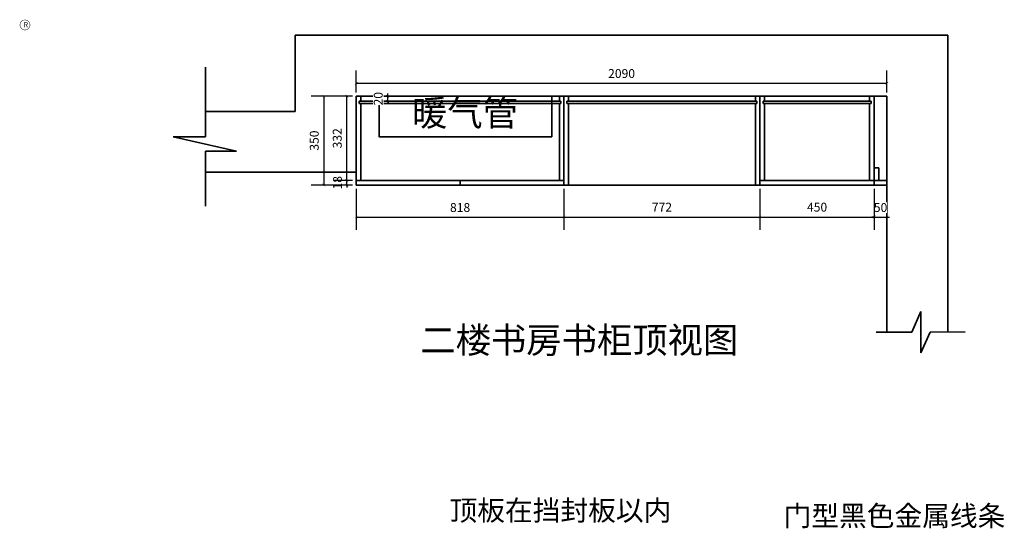
# Model space of a CAD drawing. Units: millimetres. Extents: x 889774 to 896414, y 282460 to 288221.
# Drawn here: x 889774 to 893652, y 286217 to 288221 of the extents above; entities that cross this region are included whole.
import ezdxf

# ---------------------------------------------------------------- set-up
doc = ezdxf.new("R2010")
doc.units = ezdxf.units.MM
doc.header["$PDMODE"] = 3
doc.layers.add('墙体', color=7, linetype='Continuous', lineweight=15)
doc.styles.get("Standard").update_dxf_attribs({"font": 'arial.ttf'})
doc.styles.add('YQ_IDEN', font='txt')
doc.styles.add('尺寸标注', font='ARCHS.SHX', dxfattribs={"width": 0.8})
doc.dimstyles.new('海龍1：50', dxfattribs={"dimscale": 50, "dimtxt": 3, "dimasz": 1, "dimexe": 1.5, "dimexo": 1, "dimgap": 1, "dimtad": 1, "dimdec": 0, "dimrnd": 5, "dimdsep": 46, "dimtxsty": '尺寸标注', "dimblk": 'ARCHTICK', "dimcen": 1, "dimclrd": 44, "dimclre": 44, "dimclrt": 2, "dimadec": 0, "dimazin": 2, "dimtfac": 1, "dimtdec": 0, "dimtix": 1, "dimtmove": 2, "dimatfit": 2, "dimldrblk": 'DOT', "dimfxl": 5, "dimfxlon": 1, "dimtolj": 1, "dimarcsym": 0})

# ---------------------------------------------------------------- blocks, each defined once
blk = doc.blocks.new('_ArchTick')
at = {"color": 0, "linetype": 'ByBlock', "const_width": 0.15}
blk.add_lwpolyline([(-0.5, -0.5), (0.5, 0.5)], dxfattribs=at)
blk = doc.blocks.new('*D4')
at = {"layer": 'Defpoints', "color": 0, "lineweight": 35, "transparency": 16777216}
for p in [(893139.8, 287569.5), (893189.8, 287569.5)]:
    blk.add_point(p, dxfattribs=at)
at = {"layer": '墙体', "color": 44, "lineweight": -2, "transparency": 16777216}
for p, q in [((893139.8, 287554.5), (893139.8, 287393.4)), ((893189.8, 287554.5), (893189.8, 287393.4)), ((893139.8, 287443.4), (893129.8, 287443.4)), ((893139.8, 287443.4), (893189.8, 287443.4)), ((893189.8, 287443.4), (893199.8, 287443.4))]:
    blk.add_line(p, q, dxfattribs=at)
at = {"layer": '墙体', "color": 44, "lineweight": -2, "transparency": 16777216, "xscale": 10, "yscale": 10, "zscale": 10}
blk.add_blockref('_ArchTick', (893139.8, 287443.4), dxfattribs=at)
at = {"layer": '墙体', "color": 44, "lineweight": -2, "transparency": 16777216, "xscale": 10, "yscale": 10, "zscale": 10, "rotation": 180}
blk.add_blockref('_ArchTick', (893189.8, 287443.4), dxfattribs=at)
at = {"layer": '墙体', "color": 2, "lineweight": 35, "transparency": 16777216, "insert": (893164.8, 287480.9), "char_height": 35, "attachment_point": 5, "style": '尺寸标注', "bg_fill": 3, "box_fill_scale": 1.1, "bg_fill_color": 256, "bg_fill_true_color": 13158600, "bg_fill_transparency": 0}
blk.add_mtext('\\A1;50', dxfattribs=at)
at = {"layer": 'Defpoints', "color": 0, "lineweight": 35, "transparency": 16777216}
blk.add_point((893189.8, 287443.4), dxfattribs=at)
blk = doc.blocks.new('_Dot')
at = {"color": 0, "linetype": 'ByBlock', "lineweight": -2}
blk.add_line((-0.5, 0), (-1, 0), dxfattribs=at)
at = {"color": 0, "linetype": 'ByBlock', "const_width": 0.5}
blk.add_lwpolyline([(-0.25, 0, 1), (0.25, 0, 1)], format="xyb", close=True, dxfattribs=at)
blk = doc.blocks.new('*D5')
at = {"layer": 'Defpoints', "color": 0, "lineweight": 35, "transparency": 16777216}
for p in [(892689.8, 287569.5), (893139.8, 287569.5), (893139.8, 287443.4)]:
    blk.add_point(p, dxfattribs=at)
at = {"layer": '墙体', "color": 44, "lineweight": -2, "transparency": 16777216}
for p, q in [((892689.8, 287554.5), (892689.8, 287393.4)), ((893139.8, 287554.5), (893139.8, 287393.4)), ((892689.8, 287443.4), (893139.8, 287443.4))]:
    blk.add_line(p, q, dxfattribs=at)
at = {"layer": '墙体', "color": 44, "lineweight": -2, "transparency": 16777216, "xscale": 10, "yscale": 10, "zscale": 10, "rotation": 180}
blk.add_blockref('_ArchTick', (892689.8, 287443.4), dxfattribs=at)
at = {"layer": '墙体', "color": 44, "lineweight": -2, "transparency": 16777216, "xscale": 10, "yscale": 10, "zscale": 10}
blk.add_blockref('_ArchTick', (893139.8, 287443.4), dxfattribs=at)
at = {"layer": '墙体', "color": 2, "lineweight": 35, "transparency": 16777216, "insert": (892914.8, 287482.3), "char_height": 35, "attachment_point": 5, "style": '尺寸标注', "bg_fill": 3, "box_fill_scale": 1.1, "bg_fill_color": 256, "bg_fill_true_color": 13158600, "bg_fill_transparency": 0}
blk.add_mtext('\\A1;450', dxfattribs=at)
blk = doc.blocks.new('*D6')
at = {"layer": 'Defpoints', "color": 0, "lineweight": 35, "transparency": 16777216}
for p in [(891917.8, 287569.5), (892689.8, 287569.5), (892689.8, 287443.4)]:
    blk.add_point(p, dxfattribs=at)
at = {"layer": '墙体', "color": 44, "lineweight": -2, "transparency": 16777216}
for p, q in [((891917.8, 287554.5), (891917.8, 287393.4)), ((892689.8, 287554.5), (892689.8, 287393.4)), ((891917.8, 287443.4), (892689.8, 287443.4))]:
    blk.add_line(p, q, dxfattribs=at)
at = {"layer": '墙体', "color": 44, "lineweight": -2, "transparency": 16777216, "xscale": 10, "yscale": 10, "zscale": 10, "rotation": 180}
blk.add_blockref('_ArchTick', (891917.8, 287443.4), dxfattribs=at)
at = {"layer": '墙体', "color": 44, "lineweight": -2, "transparency": 16777216, "xscale": 10, "yscale": 10, "zscale": 10}
blk.add_blockref('_ArchTick', (892689.8, 287443.4), dxfattribs=at)
at = {"layer": '墙体', "color": 2, "lineweight": 35, "transparency": 16777216, "insert": (892303.8, 287482.3), "char_height": 35, "attachment_point": 5, "style": '尺寸标注', "bg_fill": 3, "box_fill_scale": 1.1, "bg_fill_color": 256, "bg_fill_true_color": 13158600, "bg_fill_transparency": 0}
blk.add_mtext('\\A1;772', dxfattribs=at)
blk = doc.blocks.new('*D7')
at = {"layer": 'Defpoints', "color": 0, "lineweight": 35, "transparency": 16777216}
for p in [(891099.8, 287569.5), (891917.8, 287569.5), (891917.8, 287443.4)]:
    blk.add_point(p, dxfattribs=at)
at = {"layer": '墙体', "color": 44, "lineweight": -2, "transparency": 16777216}
for p, q in [((891099.8, 287554.5), (891099.8, 287393.4)), ((891917.8, 287554.5), (891917.8, 287393.4)), ((891099.8, 287443.4), (891917.8, 287443.4))]:
    blk.add_line(p, q, dxfattribs=at)
at = {"layer": '墙体', "color": 44, "lineweight": -2, "transparency": 16777216, "xscale": 10, "yscale": 10, "zscale": 10, "rotation": 180}
blk.add_blockref('_ArchTick', (891099.8, 287443.4), dxfattribs=at)
at = {"layer": '墙体', "color": 44, "lineweight": -2, "transparency": 16777216, "xscale": 10, "yscale": 10, "zscale": 10}
blk.add_blockref('_ArchTick', (891917.8, 287443.4), dxfattribs=at)
at = {"layer": '墙体', "color": 2, "lineweight": 35, "transparency": 16777216, "insert": (891508.8, 287480.9), "char_height": 35, "attachment_point": 5, "style": '尺寸标注', "bg_fill": 3, "box_fill_scale": 1.1, "bg_fill_color": 256, "bg_fill_true_color": 13158600, "bg_fill_transparency": 0}
blk.add_mtext('\\A1;818', dxfattribs=at)
blk = doc.blocks.new('*D8')
at = {"layer": 'Defpoints', "color": 0, "lineweight": 35, "transparency": 16777216}
for p in [(891099.8, 287587.5), (891099.8, 287569.5)]:
    blk.add_point(p, dxfattribs=at)
at = {"layer": '墙体', "color": 44, "lineweight": -2, "transparency": 16777216}
for p, q in [((891084.8, 287587.5), (891013.2, 287587.5)), ((891063.2, 287587.5), (891063.2, 287597.5)), ((891063.2, 287569.5), (891063.2, 287587.5)), ((891084.8, 287569.5), (891013.2, 287569.5)), ((891063.2, 287569.5), (891063.2, 287559.5))]:
    blk.add_line(p, q, dxfattribs=at)
at = {"layer": '墙体', "color": 44, "lineweight": -2, "transparency": 16777216, "xscale": 10, "yscale": 10, "zscale": 10}
for p, rotation in [((891063.2, 287587.5), 270), ((891063.2, 287569.5), 90)]:
    blk.add_blockref('_ArchTick', p, dxfattribs=dict(at, rotation=rotation))
at = {"layer": '墙体', "color": 2, "lineweight": 35, "transparency": 16777216, "insert": (891025.7, 287578.5), "char_height": 35, "attachment_point": 5, "rotation": 90, "style": '尺寸标注', "bg_fill": 3, "box_fill_scale": 1.1, "bg_fill_color": 256, "bg_fill_true_color": 13158600, "bg_fill_transparency": 0}
blk.add_mtext('\\A1;18', dxfattribs=at)
at = {"layer": 'Defpoints', "color": 0, "lineweight": 35, "transparency": 16777216}
blk.add_point((891063.2, 287587.5), dxfattribs=at)
blk = doc.blocks.new('*D9')
at = {"layer": 'Defpoints', "color": 0, "lineweight": 35, "transparency": 16777216}
for p in [(891063.2, 287919.5), (891099.8, 287919.5), (891099.8, 287587.5)]:
    blk.add_point(p, dxfattribs=at)
at = {"layer": '墙体', "color": 44, "lineweight": -2, "transparency": 16777216}
for p, q in [((891084.8, 287919.5), (891013.2, 287919.5)), ((891063.2, 287587.5), (891063.2, 287919.5)), ((891084.8, 287587.5), (891013.2, 287587.5))]:
    blk.add_line(p, q, dxfattribs=at)
at = {"layer": '墙体', "color": 44, "lineweight": -2, "transparency": 16777216, "xscale": 10, "yscale": 10, "zscale": 10}
for p, rotation in [((891063.2, 287919.5), 90), ((891063.2, 287587.5), 270)]:
    blk.add_blockref('_ArchTick', p, dxfattribs=dict(at, rotation=rotation))
at = {"layer": '墙体', "color": 2, "lineweight": 35, "transparency": 16777216, "insert": (891025, 287753.5), "char_height": 35, "attachment_point": 5, "rotation": 90, "style": '尺寸标注', "bg_fill": 3, "box_fill_scale": 1.1, "bg_fill_color": 256, "bg_fill_true_color": 13158600, "bg_fill_transparency": 0}
blk.add_mtext('\\A1;332', dxfattribs=at)
blk = doc.blocks.new('*D10')
at = {"layer": '墙体', "color": 44, "lineweight": -2, "transparency": 16777216}
for p, q in [((891223.8, 287919.5), (891223.8, 287929.5)), ((891204.8, 287919.5), (891273.8, 287919.5)), ((891204.8, 287899.5), (891273.8, 287899.5)), ((891223.8, 287899.5), (891223.8, 287919.5)), ((891223.8, 287899.5), (891223.8, 287889.5))]:
    blk.add_line(p, q, dxfattribs=at)
at = {"layer": '墙体', "color": 44, "lineweight": -2, "transparency": 16777216, "xscale": 10, "yscale": 10, "zscale": 10}
for p, rotation in [((891223.8, 287919.5), 270), ((891223.8, 287899.5), 90)]:
    blk.add_blockref('_ArchTick', p, dxfattribs=dict(at, rotation=rotation))
at = {"layer": '墙体', "color": 2, "lineweight": 35, "transparency": 16777216, "insert": (891186.3, 287909.5), "char_height": 35, "attachment_point": 5, "rotation": 90, "style": '尺寸标注', "bg_fill": 3, "box_fill_scale": 1.1, "bg_fill_color": 256, "bg_fill_true_color": 13158600, "bg_fill_transparency": 0}
blk.add_mtext('\\A1;20', dxfattribs=at)
at = {"layer": 'Defpoints', "color": 0, "lineweight": 35, "transparency": 16777216}
for p in [(891189.8, 287919.5), (891189.8, 287899.5), (891223.8, 287919.5)]:
    blk.add_point(p, dxfattribs=at)
blk = doc.blocks.new('*D11')
at = {"layer": 'Defpoints', "color": 0, "lineweight": 35, "transparency": 16777216}
for p in [(891099.8, 287919.5), (890972, 287569.5), (891099.8, 287569.5)]:
    blk.add_point(p, dxfattribs=at)
at = {"layer": '墙体', "color": 44, "lineweight": -2, "transparency": 16777216}
for p, q in [((891084.8, 287919.5), (890922, 287919.5)), ((890972, 287919.5), (890972, 287569.5)), ((891084.8, 287569.5), (890922, 287569.5))]:
    blk.add_line(p, q, dxfattribs=at)
at = {"layer": '墙体', "color": 44, "lineweight": -2, "transparency": 16777216, "xscale": 10, "yscale": 10, "zscale": 10}
for p, rotation in [((890972, 287919.5), 90), ((890972, 287569.5), 270)]:
    blk.add_blockref('_ArchTick', p, dxfattribs=dict(at, rotation=rotation))
at = {"layer": '墙体', "color": 2, "lineweight": 35, "transparency": 16777216, "insert": (890934.5, 287744.5), "char_height": 35, "attachment_point": 5, "rotation": 90, "style": '尺寸标注', "bg_fill": 3, "box_fill_scale": 1.1, "bg_fill_color": 256, "bg_fill_true_color": 13158600, "bg_fill_transparency": 0}
blk.add_mtext('\\A1;350', dxfattribs=at)
blk = doc.blocks.new('*D12')
at = {"layer": 'Defpoints', "color": 0, "lineweight": 35, "transparency": 16777216}
for p in [(893189.8, 287970.4), (891099.8, 287919.5), (893189.8, 287919.5)]:
    blk.add_point(p, dxfattribs=at)
at = {"layer": '墙体', "color": 44, "lineweight": -2, "transparency": 16777216}
for p, q in [((891099.8, 287934.5), (891099.8, 288020.4)), ((893189.8, 287934.5), (893189.8, 288020.4)), ((891099.8, 287970.4), (893189.8, 287970.4))]:
    blk.add_line(p, q, dxfattribs=at)
at = {"layer": '墙体', "color": 44, "lineweight": -2, "transparency": 16777216, "xscale": 10, "yscale": 10, "zscale": 10, "rotation": 180}
blk.add_blockref('_ArchTick', (891099.8, 287970.4), dxfattribs=at)
at = {"layer": '墙体', "color": 44, "lineweight": -2, "transparency": 16777216, "xscale": 10, "yscale": 10, "zscale": 10}
blk.add_blockref('_ArchTick', (893189.8, 287970.4), dxfattribs=at)
at = {"layer": '墙体', "color": 2, "lineweight": 35, "transparency": 16777216, "insert": (892144.8, 288008.6), "char_height": 35, "attachment_point": 5, "style": '尺寸标注', "bg_fill": 3, "box_fill_scale": 1.1, "bg_fill_color": 256, "bg_fill_true_color": 13158600, "bg_fill_transparency": 0}
blk.add_mtext('\\A1;2090', dxfattribs=at)

msp = doc.modelspace()

# ---------------------------------------------------------------- hatches: boundary and pattern name
h = msp.add_hatch(color=157)
h.dxf.hatch_style = 1
h.paths.add_polyline_path([(889774.3, 288199.8, 1), (889816.1, 288199.8, 1)])
h.paths.add_polyline_path([(889814.3, 288199.8, -1), (889776.1, 288199.8, -1)], flags=16)

# ---------------------------------------------------------------- linework, layer by layer
at = {"layer": '墙体', "color": 8, "lineweight": 35}
for p, q in [((890859.8, 287859.5), (890859.8, 288159.5)), ((890859.8, 288159.5), (893429.8, 288159.5)), ((893429.8, 288159.5), (893429.8, 286990.5)), ((890506.4, 287759.9), (890506.4, 288033.4)), ((891099.8, 287619.5), (891099.8, 287919.5)), ((891099.8, 287919.5), (893189.8, 287919.5)), ((893189.8, 287919.5), (893189.8, 286989.4)), ((890506.4, 287859.5), (890859.8, 287859.5)), ((890506.4, 287759.9), (890378.2, 287759.9)), ((890378.2, 287759.9), (890628.2, 287702.7)), ((890506.4, 287486.5), (890506.4, 287702.7)), ((890628.2, 287702.7), (890506.4, 287702.7)), ((890506.4, 287619.5), (891099.8, 287619.5)), ((893287.4, 286989.9), (893322.8, 287070.7)), ((893322.8, 287070.7), (893322.8, 286908.8)), ((893147.4, 286989.3), (893287.4, 286989.9)), ((893322.8, 286908.8), (893359.9, 286990.2)), ((893359.9, 286990.2), (893498.2, 286990.8))]:
    msp.add_line(p, q, dxfattribs=at)
at = {"layer": '墙体', "color": 4, "lineweight": 35}
for p, q in [((891099.8, 287569.5), (891099.8, 287919.5)), ((891099.8, 287919.5), (891117.8, 287919.5)), ((891111.8, 287890.5), (891111.8, 287899.5)), ((891111.8, 287899.5), (891905.8, 287899.5)), ((891111.8, 287890.5), (891905.8, 287890.5)), ((891117.8, 287899.5), (891117.8, 287919.5)), ((891117.8, 287587.5), (891117.8, 287890.5)), ((891899.8, 287899.5), (891899.8, 287919.5)), ((891899.8, 287919.5), (891935.8, 287919.5)), ((891899.8, 287587.5), (891899.8, 287890.5)), ((891905.8, 287890.5), (891905.8, 287899.5)), ((891917.8, 287569.5), (891917.8, 287919.5)), ((891929.8, 287890.5), (891929.8, 287899.5)), ((891929.8, 287899.5), (892677.8, 287899.5)), ((891929.8, 287890.5), (892677.8, 287890.5)), ((891935.8, 287899.5), (891935.8, 287919.5)), ((891935.8, 287569.5), (891935.8, 287890.5)), ((892671.8, 287919.5), (892671.8, 287899.5)), ((892671.8, 287919.5), (892707.8, 287919.5)), ((892671.8, 287890.5), (892671.8, 287569.5)), ((892677.8, 287899.5), (892677.8, 287890.5)), ((892689.8, 287919.5), (892689.8, 287569.5)), ((892701.8, 287899.5), (893127.8, 287899.5)), ((892701.8, 287899.5), (892701.8, 287890.5)), ((892701.8, 287890.5), (893127.8, 287890.5)), ((892707.8, 287919.5), (892707.8, 287899.5)), ((892707.8, 287890.5), (892707.8, 287587.5)), ((893121.8, 287919.5), (893139.8, 287919.5)), ((893121.8, 287919.5), (893121.8, 287899.5)), ((893121.8, 287890.5), (893121.8, 287587.5)), ((893127.8, 287899.5), (893127.8, 287890.5)), ((893139.8, 287919.5), (893139.8, 287569.5)), ((893139.8, 287637.5), (893157.8, 287637.5)), ((893157.8, 287637.5), (893157.8, 287587.5)), ((891099.8, 287587.5), (891917.8, 287587.5)), ((891508.8, 287587.5), (891508.8, 287569.5)), ((892689.8, 287587.5), (893189.8, 287587.5)), ((891099.8, 287569.5), (893189.8, 287569.5))]:
    msp.add_line(p, q, dxfattribs=at)
at = {"layer": '墙体', "color": 3, "lineweight": 35}
msp.add_lwpolyline([(891189.8, 287919.5), (891869.8, 287919.5), (891869.8, 287759.5), (891189.8, 287759.5)], close=True, dxfattribs=at)
at = {"layer": '墙体', "color": 5, "lineweight": 35}
for points in [[(891099.8, 287587.5), (891508.8, 287587.5), (891508.8, 287569.5), (891099.8, 287569.5)], [(891508.8, 287569.5), (891917.8, 287569.5), (891917.8, 287587.5), (891508.8, 287587.5)], [(892689.8, 287587.5), (893139.8, 287587.5), (893139.8, 287569.5), (892689.8, 287569.5)], [(893139.8, 287569.5), (893189.8, 287569.5), (893189.8, 287587.5), (893139.8, 287587.5)]]:
    msp.add_lwpolyline(points, close=True, dxfattribs=at)

# ---------------------------------------------------------------- texts
at = {"color": 157, "insert": (889789.3, 288211.4), "char_height": 21.231, "width": 17.813, "attachment_point": 1}
msp.add_mtext('{\\fArial|b0|i0|c0|p34;R}', dxfattribs=at)
at = {"layer": '墙体', "lineweight": 35, "attachment_point": 1, "style": 'YQ_IDEN'}
for s, width, insert, char_height in [('\\pt408;{\\C1;暖气管}', 1788.354, (891319.2, 287904.5), 102), ('\\pt408;{\\C1;二楼书房书柜顶视图}', 1788.354, (891351.9, 287009.9), 102), ('\\pt320;{\\C1;顶板在挡封板以内}', 512.967, (891467.3, 286327.9), 80), ('\\pt320;{\\C1;门型黑色金属线条}', 512.967, (892783.1, 286306.6), 80)]:
    msp.add_mtext_dynamic_manual_height_columns(s, width=width, gutter_width=12.5, heights=[0], dxfattribs=dict(at, insert=insert, char_height=char_height))

# ---------------------------------------------------------------- next in the draw order: dimensions: what is measured, and where the dimension line sits
at = {"layer": '墙体', "color": 5, "lineweight": 35}
dim = msp.add_linear_dim(base=(891223.8, 287919.5), p1=(891189.8, 287899.5), p2=(891189.8, 287919.5), angle=90, dimstyle='海龍1：50', override={"dimtxt": 0.7, "dimasz": 0.2, "dimexe": 1, "dimexo": 0.3, "dimgap": 0.4, "dimrnd": 0, "dimtmove": 1, "dimfxl": 7, "dimtfill": 1, "dimarcsym": 1}, dxfattribs=at)
dim.commit()
dim.dimension.update_dxf_attribs({"geometry": '*D10', "text_midpoint": (891186.3, 287909.5)})
dim = msp.add_linear_dim(base=(893189.8, 287443.4), p1=(893139.8, 287569.5), p2=(893189.8, 287569.5), dimstyle='海龍1：50', override={"dimtxt": 0.7, "dimasz": 0.2, "dimexe": 1, "dimexo": 0.3, "dimgap": 0.4, "dimrnd": 0, "dimtmove": 1, "dimfxl": 7, "dimtfill": 1, "dimarcsym": 1}, dxfattribs=at)
dim.commit()
dim.dimension.update_dxf_attribs({"geometry": '*D4', "text_midpoint": (893164.8, 287480.9)})

# ---------------------------------------------------------------- next in the draw order: dimensions: what is measured, and where the dimension line sits
dim = msp.add_linear_dim(base=(893139.8, 287443.4), p1=(892689.8, 287569.5), p2=(893139.8, 287569.5), dimstyle='海龍1：50', override={"dimtxt": 0.7, "dimasz": 0.2, "dimexe": 1, "dimexo": 0.3, "dimgap": 0.4, "dimrnd": 0, "dimtmove": 1, "dimfxl": 7, "dimtfill": 1, "dimarcsym": 1}, dxfattribs=at)
dim.commit()
dim.dimension.update_dxf_attribs({"geometry": '*D5', "text_midpoint": (892914.8, 287482.3)})

# ---------------------------------------------------------------- next in the draw order: dimensions: what is measured, and where the dimension line sits
dim = msp.add_linear_dim(base=(892689.8, 287443.4), p1=(891917.8, 287569.5), p2=(892689.8, 287569.5), dimstyle='海龍1：50', override={"dimtxt": 0.7, "dimasz": 0.2, "dimexe": 1, "dimexo": 0.3, "dimgap": 0.4, "dimrnd": 0, "dimtmove": 1, "dimfxl": 7, "dimtfill": 1, "dimarcsym": 1}, dxfattribs=at)
dim.commit()
dim.dimension.update_dxf_attribs({"geometry": '*D6', "text_midpoint": (892303.8, 287482.3)})

# ---------------------------------------------------------------- next in the draw order: dimensions: what is measured, and where the dimension line sits
dim = msp.add_linear_dim(base=(891917.8, 287443.4), p1=(891099.8, 287569.5), p2=(891917.8, 287569.5), dimstyle='海龍1：50', override={"dimtxt": 0.7, "dimasz": 0.2, "dimexe": 1, "dimexo": 0.3, "dimgap": 0.4, "dimrnd": 0, "dimtmove": 1, "dimfxl": 7, "dimtfill": 1, "dimarcsym": 1}, dxfattribs=at)
dim.commit()
dim.dimension.update_dxf_attribs({"geometry": '*D7', "text_midpoint": (891508.8, 287480.9)})

# ---------------------------------------------------------------- next in the draw order: dimensions: what is measured, and where the dimension line sits
dim = msp.add_linear_dim(base=(891063.2, 287587.5), p1=(891099.8, 287569.5), p2=(891099.8, 287587.5), angle=90, dimstyle='海龍1：50', override={"dimtxt": 0.7, "dimasz": 0.2, "dimexe": 1, "dimexo": 0.3, "dimgap": 0.4, "dimrnd": 0, "dimtmove": 1, "dimfxl": 7, "dimtfill": 1, "dimarcsym": 1}, dxfattribs=at)
dim.commit()
dim.dimension.update_dxf_attribs({"geometry": '*D8', "text_midpoint": (891025.7, 287578.5)})

# ---------------------------------------------------------------- next in the draw order: dimensions: what is measured, and where the dimension line sits
dim = msp.add_linear_dim(base=(891063.2, 287919.5), p1=(891099.8, 287587.5), p2=(891099.8, 287919.5), angle=90, dimstyle='海龍1：50', override={"dimtxt": 0.7, "dimasz": 0.2, "dimexe": 1, "dimexo": 0.3, "dimgap": 0.4, "dimrnd": 0, "dimtmove": 1, "dimfxl": 7, "dimtfill": 1, "dimarcsym": 1}, dxfattribs=at)
dim.commit()
dim.dimension.update_dxf_attribs({"geometry": '*D9', "text_midpoint": (891025, 287753.5)})

# ---------------------------------------------------------------- next in the draw order: dimensions: what is measured, and where the dimension line sits
dim = msp.add_linear_dim(base=(890972, 287569.5), p1=(891099.8, 287919.5), p2=(891099.8, 287569.5), angle=90, dimstyle='海龍1：50', override={"dimtxt": 0.7, "dimasz": 0.2, "dimexe": 1, "dimexo": 0.3, "dimgap": 0.4, "dimrnd": 0, "dimtmove": 1, "dimfxl": 7, "dimtfill": 1, "dimarcsym": 1}, dxfattribs=at)
dim.commit()
dim.dimension.update_dxf_attribs({"geometry": '*D11', "text_midpoint": (890934.5, 287744.5)})

# ---------------------------------------------------------------- next in the draw order: dimensions: what is measured, and where the dimension line sits
dim = msp.add_linear_dim(base=(893189.8, 287970.4), p1=(891099.8, 287919.5), p2=(893189.8, 287919.5), dimstyle='海龍1：50', override={"dimtxt": 0.7, "dimasz": 0.2, "dimexe": 1, "dimexo": 0.3, "dimgap": 0.4, "dimrnd": 0, "dimtmove": 1, "dimfxl": 7, "dimtfill": 1, "dimarcsym": 1}, dxfattribs=at)
dim.commit()
dim.dimension.update_dxf_attribs({"geometry": '*D12', "text_midpoint": (892144.8, 288008.6)})

doc.saveas('drawing.dxf')
